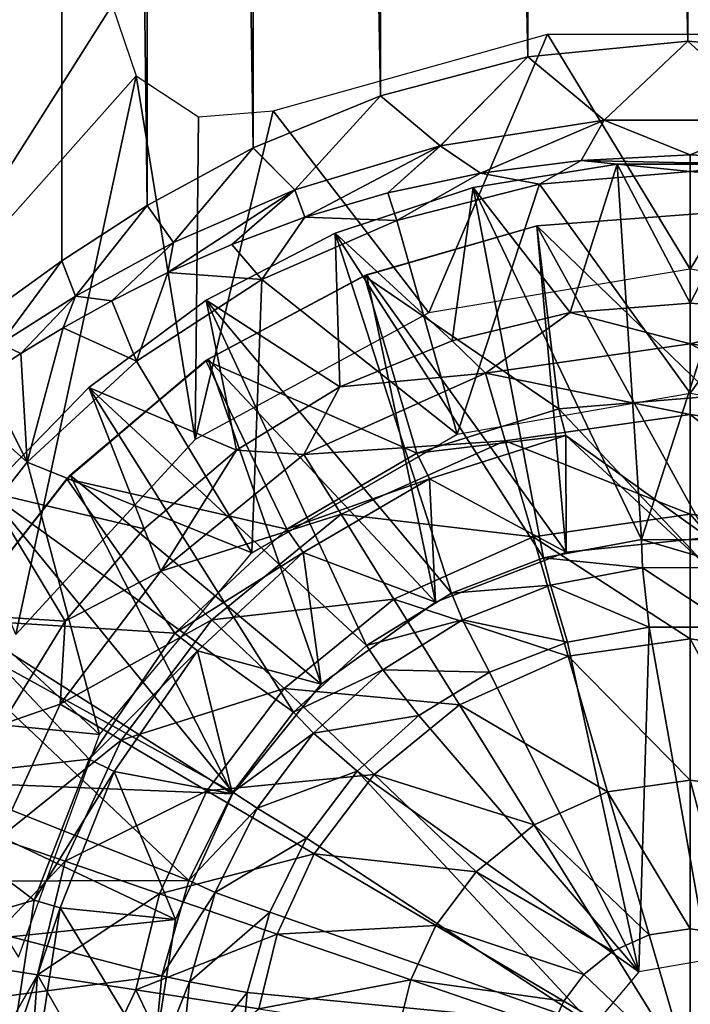
# Model space of a CAD drawing. Units: feet. Extents: x -17.1 to 17.1, y -18.8 to 4.6.
# Drawn here: x -15.4 to -14.9, y -6.2 to -5.5 of the extents above; entities that cross this region are included whole.
import ezdxf

# ---------------------------------------------------------------- set-up
doc = ezdxf.new("R2010")
doc.units = ezdxf.units.FT
doc.header["$MEASUREMENT"] = 0
doc.layers.get('0').update_dxf_attribs({"color": 255})
for name, color, linetype in [('AFUWA-3-ARPM', 4, 'Continuous'), ('AFUWA-3-BTVL', 11, 'Continuous'), ('AFUWA-P', 2, 'Continuous')]:
    doc.layers.add(name, color=color, linetype=linetype)

# ---------------------------------------------------------------- blocks, each defined once
blk = doc.blocks.new('A$C14A965F6')
at = {"linetype": 'Continuous', "lineweight": 0}
for p, q in [((-17.18651, 5.44437), (-17.07693, 5.45513)), ((-17.18651, 5.44437), (-17.07693, 5.45513)), ((-17.13424, 5.40102), (-17.07693, 5.45513)), ((-17.01756, 5.40113), (-17.07693, 5.45513)), ((-17.07693, 5.45513), (-16.96631, 5.44584)), ((-17.07693, 5.45513), (-16.96631, 5.44584)), ((-17.18651, 5.44437), (-17.28712, 5.4178)), ((-17.18651, 5.44437), (-17.28712, 5.4178)), ((-17.24632, 5.38343), (-17.18651, 5.44437)), ((-17.13424, 5.40102), (-17.18651, 5.44437)), ((-17.28712, 5.4178), (-17.37434, 5.38207)), ((-17.28712, 5.4178), (-17.37434, 5.38207)), ((-17.34575, 5.35338), (-17.28712, 5.4178)), ((-17.24632, 5.38343), (-17.28712, 5.4178)), ((-17.13424, 5.40102), (-17.24632, 5.38343)), ((-17.13424, 5.40102), (-17.14998, 5.37357)), ((-17.01756, 5.40113), (-17.13424, 5.40102)), ((-17.07525, 5.3774), (-17.13424, 5.40102)), ((-17.24632, 5.38343), (-17.34575, 5.35338)), ((-17.24632, 5.38343), (-17.28217, 5.35153)), ((-17.24632, 5.38343), (-17.21889, 5.36498)), ((-17.37434, 5.38207), (-17.44685, 5.34273)), ((-17.37434, 5.38207), (-17.44685, 5.34273)), ((-17.42876, 5.31743), (-17.37434, 5.38207)), ((-17.34575, 5.35338), (-17.37434, 5.38207)), ((-17.07525, 5.3774), (-17.14998, 5.37357)), ((-17.14998, 5.37357), (-17.07525, 5.3774)), ((-17.12531, 5.37092), (-17.2238, 5.355)), ((-17.2238, 5.355), (-17.12531, 5.37092)), ((-17.14998, 5.37357), (-17.21889, 5.36498)), ((-17.14998, 5.37357), (-17.21889, 5.36498)), ((-17.12531, 5.37092), (-17.02587, 5.37096)), ((-17.02587, 5.37096), (-17.12531, 5.37092)), ((-17.21889, 5.36498), (-17.28217, 5.35153)), ((-17.21889, 5.36498), (-17.28217, 5.35153)), ((-17.34575, 5.35338), (-17.42876, 5.31743)), ((-17.33886, 5.33473), (-17.34575, 5.35338)), ((-17.28217, 5.35153), (-17.33886, 5.33473)), ((-17.33886, 5.33473), (-17.28217, 5.35153)), ((-17.2238, 5.355), (-17.31827, 5.32377)), ((-17.2238, 5.355), (-17.31827, 5.32377)), ((-17.27756, 5.33723), (-17.28217, 5.35153)), ((-17.50519, 5.30506), (-17.44685, 5.34273)), ((-17.44685, 5.34273), (-17.50519, 5.30506)), ((-17.49569, 5.28084), (-17.44685, 5.34273)), ((-17.42876, 5.31743), (-17.44685, 5.34273)), ((-17.33886, 5.33473), (-17.38879, 5.31613)), ((-17.38879, 5.31613), (-17.33886, 5.33473)), ((-17.40644, 5.27798), (-17.31827, 5.32377)), ((-17.40644, 5.27798), (-17.31827, 5.32377)), ((-17.42876, 5.31743), (-17.49569, 5.28084)), ((-17.42876, 5.31743), (-17.43263, 5.29701)), ((-17.43263, 5.29701), (-17.38879, 5.31613)), ((-17.43263, 5.29701), (-17.38879, 5.31613)), ((-17.55061, 5.27244), (-17.50519, 5.30506)), ((-17.50519, 5.30506), (-17.55061, 5.27244)), ((-17.49569, 5.28084), (-17.50519, 5.30506)), ((-17.43263, 5.29701), (-17.47089, 5.2777)), ((-17.47089, 5.2777), (-17.43263, 5.29701)), ((-17.49569, 5.28084), (-17.54704, 5.24832)), ((-17.47089, 5.2777), (-17.50435, 5.25913)), ((-17.50435, 5.25913), (-17.47089, 5.2777)), ((-17.40644, 5.27798), (-17.48674, 5.21831)), ((-17.40644, 5.27798), (-17.48674, 5.21831)), ((-17.15751, 5.2696), (-17.07525, 5.27612)), ((-17.15751, 5.2696), (-17.07525, 5.27612)), ((-17.07525, 5.24823), (-17.07525, 5.27612)), ((-16.99221, 5.26942), (-17.07525, 5.27612)), ((-17.07525, 5.27612), (-16.99221, 5.26942)), ((-17.23813, 5.25032), (-17.15751, 5.2696)), ((-17.15751, 5.2696), (-17.23813, 5.25032)), ((-17.50435, 5.25913), (-17.53329, 5.24167)), ((-17.50435, 5.25913), (-17.53329, 5.24167)), ((-17.23813, 5.25032), (-17.31507, 5.2188)), ((-17.31507, 5.2188), (-17.23813, 5.25032)), ((-17.23813, 5.25032), (-17.21532, 5.22822)), ((-17.07525, 5.19995), (-17.07525, 5.24823)), ((-17.53329, 5.24167), (-17.55806, 5.22576)), ((-17.55806, 5.22576), (-17.53329, 5.24167)), ((-17.21532, 5.22822), (-17.33953, 5.17272)), ((-17.21532, 5.22822), (-17.2018, 5.18187)), ((-17.48674, 5.21831), (-17.55618, 5.14705)), ((-17.48674, 5.21831), (-17.55618, 5.14705)), ((-17.31507, 5.2188), (-17.38573, 5.17565)), ((-17.38573, 5.17565), (-17.31507, 5.2188)), ((-17.31507, 5.2188), (-17.33953, 5.17272)), ((-17.07525, 5.19995), (-17.2018, 5.18187)), ((-16.94871, 5.18187), (-17.07525, 5.19995)), ((-17.07525, 5.13175), (-17.07525, 5.19995)), ((-17.31402, 5.13173), (-17.2018, 5.18187)), ((-17.18271, 5.1164), (-17.2018, 5.18187)), ((-17.38573, 5.17565), (-17.44885, 5.12191)), ((-17.38573, 5.17565), (-17.44885, 5.12191)), ((-17.38573, 5.17565), (-17.33953, 5.17272)), ((-17.33953, 5.17272), (-17.43749, 5.09298)), ((-17.31402, 5.13173), (-17.33953, 5.17272)), ((-17.31402, 5.13173), (-17.40253, 5.05968)), ((-17.278, 5.07383), (-17.31402, 5.13173)), ((-17.18271, 5.1164), (-17.07525, 5.13175)), ((-17.07525, 5.04671), (-17.07525, 5.13175)), ((-16.9678, 5.1164), (-17.07525, 5.13175)), ((-17.44885, 5.12191), (-17.50289, 5.05871)), ((-17.44885, 5.12191), (-17.50289, 5.05871)), ((-17.43749, 5.09298), (-17.44885, 5.12191)), ((-17.278, 5.07383), (-17.18271, 5.1164)), ((-17.18271, 5.1164), (-17.1589, 5.03477)), ((-17.43749, 5.09298), (-17.50623, 5.00196)), ((-17.43749, 5.09298), (-17.40253, 5.05968)), ((-17.278, 5.07383), (-17.35315, 5.01265)), ((-17.278, 5.07383), (-17.23307, 5.00162)), ((-17.50289, 5.05871), (-17.54622, 4.98797)), ((-17.54622, 4.98797), (-17.50289, 5.05871)), ((-17.46463, 4.97745), (-17.40253, 5.05968)), ((-17.35315, 5.01265), (-17.40253, 5.05968)), ((-17.07525, 5.04671), (-17.1589, 5.03477)), ((-17.07525, 4.95013), (-17.07525, 5.04671)), ((-16.99161, 5.03477), (-17.07525, 5.04671)), ((-17.23307, 5.00162), (-17.1589, 5.03477)), ((-17.13185, 4.94204), (-17.1589, 5.03477)), ((-17.40588, 4.94282), (-17.35315, 5.01265)), ((-17.29157, 4.95401), (-17.35315, 5.01265)), ((-17.54845, 4.91023), (-17.50623, 5.00196)), ((-17.50623, 5.00196), (-17.54622, 4.98797)), ((-17.46463, 4.97745), (-17.50623, 5.00196)), ((-17.23307, 5.00162), (-17.29157, 4.95401)), ((-17.18204, 4.91961), (-17.23307, 5.00162)), ((-17.50278, 4.89457), (-17.46463, 4.97745)), ((-17.40588, 4.94282), (-17.46463, 4.97745)), ((-17.33262, 4.89965), (-17.29157, 4.95401)), ((-17.22163, 4.88739), (-17.29157, 4.95401)), ((-17.13185, 4.94204), (-17.07525, 4.95013)), ((-17.07525, 4.95013), (-17.01866, 4.94204)), ((-17.07525, 4.95013), (-17.07525, 4.84845)), ((-17.43827, 4.87245), (-17.40588, 4.94282)), ((-17.40588, 4.94282), (-17.33262, 4.89965)), ((-17.13185, 4.94204), (-17.18204, 4.91961)), ((-17.13185, 4.94204), (-17.10338, 4.84443)), ((-17.18204, 4.91961), (-17.22163, 4.88739)), ((-17.18204, 4.91961), (-17.12833, 4.83329)), ((-17.50278, 4.89457), (-17.54845, 4.91023)), ((-17.33262, 4.89965), (-17.35783, 4.84487)), ((-17.33262, 4.89965), (-17.2494, 4.85061)), ((-17.50278, 4.89457), (-17.52189, 4.81711)), ((-17.50278, 4.89457), (-17.43827, 4.87245)), ((-17.22163, 4.88739), (-17.2494, 4.85061)), ((-17.22163, 4.88739), (-17.148, 4.81727)), ((-17.43827, 4.87245), (-17.4545, 4.80668)), ((-17.43827, 4.87245), (-17.35783, 4.84487)), ((-17.35783, 4.84487), (-17.37046, 4.79368)), ((-17.35783, 4.84487), (-17.26646, 4.81355)), ((-17.2494, 4.85061), (-17.26646, 4.81355)), ((-17.10338, 4.84443), (-17.07525, 4.84845)), ((-17.07525, 4.84845), (-17.07525, 4.74799)), ((-17.07525, 4.74799), (-17.07525, 4.84845)), ((-17.07525, 4.84845), (-17.04713, 4.84443)), ((-17.10338, 4.84443), (-17.12833, 4.83329)), ((-17.12833, 4.83329), (-17.148, 4.81727)), ((-17.52189, 4.81711), (-17.56961, 4.8245)), ((-17.52189, 4.81711), (-17.4545, 4.80668)), ((-17.27501, 4.77891), (-17.26646, 4.81355)), ((-17.148, 4.81727), (-17.1618, 4.79899)), ((-17.48238, 4.74799), (-17.4545, 4.80668)), ((-17.4545, 4.80668), (-17.42652, 4.74799)), ((-17.17028, 4.78057), (-17.1618, 4.79899))]:
    blk.add_line(p, q, dxfattribs=at)

msp = doc.modelspace()

# ---------------------------------------------------------------- linework, layer by layer
at = {"layer": 'AFUWA-3-ARPM'}
for points in [[(-15.37567, -0.80918, 12.77069), (-15.37463, -5.67628, 12.77295), (-15.33009, -0.81955, 12.88762)], [(-15.37463, -5.67628, 12.77295), (-15.32921, -5.64366, 12.88863), (-15.33009, -0.81955, 12.88762)], [(-15.27087, -5.60598, 12.99473), (-15.33009, -0.81955, 12.88762), (-15.32921, -5.64366, 12.88863)], [(-15.33009, -0.81955, 12.88762), (-15.27087, -5.60598, 12.99473), (-15.27069, -0.83509, 12.9957)], [(-15.27069, -0.83509, 12.9957), (-15.27087, -5.60598, 12.99473), (-15.19836, -5.56664, 13.08889)], [(-15.19836, -5.56664, 13.08889), (-15.19698, -0.85361, 13.09037), (-15.27069, -0.83509, 12.9957)], [(-15.11113, -5.53091, 13.16479), (-15.19698, -0.85361, 13.09037), (-15.19836, -5.56664, 13.08889)], [(-15.19698, -0.85361, 13.09037), (-15.11113, -5.53091, 13.16479), (-15.10839, -0.87288, 13.16739)], [(-15.01052, -5.50435, 13.21592), (-15.10839, -0.87288, 13.16739), (-15.11113, -5.53091, 13.16479)], [(-15.01052, -5.50435, 13.21592), (-15.00675, -0.88778, 13.21805), (-15.10839, -0.87288, 13.16739)], [(-15.00675, -0.88778, 13.21805), (-15.01052, -5.50435, 13.21592), (-14.90094, -5.49358, 13.23501)], [(-14.89788, -0.89294, 13.23513), (-15.00675, -0.88778, 13.21805), (-14.90094, -5.49358, 13.23501)], [(-14.79032, -5.50287, 13.21763), (-14.89788, -0.89294, 13.23513), (-14.90094, -5.49358, 13.23501)], [(-15.44238, -5.37783, 12.05432), (-15.29472, -5.46905, 12.05432), (-15.44238, -5.70183, 12.05432)], [(-15.29472, -5.46905, 12.05432), (-15.27821, -5.5173, 12.05432), (-15.44238, -5.70183, 12.05432)], [(-15.07814, -5.67937, 12.05432), (-15.18467, -5.54133, 12.05432), (-14.99687, -5.48888, 12.05432)], [(-14.89927, -5.64954, 12.05432), (-15.07814, -5.67937, 12.05432), (-14.99687, -5.48888, 12.05432)], [(-14.80166, -5.48888, 12.05432), (-14.89927, -5.64954, 12.05432), (-14.99687, -5.48888, 12.05432)], [(-14.72039, -5.67937, 12.05432), (-14.89927, -5.64954, 12.05432), (-14.80166, -5.48888, 12.05432)], [(-15.01052, -5.50435, 13.21592), (-14.95825, -5.54769, 13.24982), (-14.90094, -5.49358, 13.23501)], [(-14.90094, -5.49358, 13.23501), (-14.95825, -5.54769, 13.24982), (-14.84158, -5.54759, 13.25006)], [(-14.79032, -5.50287, 13.21763), (-14.90094, -5.49358, 13.23501), (-14.84158, -5.54759, 13.25006)], [(-15.01052, -5.50435, 13.21592), (-15.11113, -5.53091, 13.16479), (-15.07033, -5.56528, 13.20933)], [(-14.95825, -5.54769, 13.24982), (-15.01052, -5.50435, 13.21592), (-15.07033, -5.56528, 13.20933)], [(-15.27821, -5.5173, 12.05432), (-15.36063, -5.89915, 12.05432), (-15.44238, -5.70183, 12.05432)], [(-15.36063, -5.89915, 12.05432), (-15.27821, -5.5173, 12.05432), (-15.23793, -5.76585, 12.05432)], [(-15.27821, -5.5173, 12.05432), (-15.23559, -5.54533, 12.05432), (-15.23793, -5.76585, 12.05432)], [(-15.11113, -5.53091, 13.16479), (-15.19836, -5.56664, 13.08889), (-15.16977, -5.59533, 13.1358)], [(-15.16977, -5.59533, 13.1358), (-15.07033, -5.56528, 13.20933), (-15.11113, -5.53091, 13.16479)], [(-15.23793, -5.76585, 12.05432), (-15.18467, -5.54133, 12.05432), (-15.07814, -5.67937, 12.05432)], [(-15.18467, -5.54133, 12.05432), (-15.23793, -5.76585, 12.05432), (-15.23559, -5.54533, 12.05432)], [(-15.07033, -5.56528, 13.20933), (-15.0429, -5.58374, 13.27278), (-14.95825, -5.54769, 13.24982)], [(-14.974, -5.57515, 13.29502), (-14.95825, -5.54769, 13.24982), (-15.0429, -5.58374, 13.27278)], [(-14.95825, -5.54769, 13.24982), (-14.974, -5.57515, 13.29502), (-14.89927, -5.57131, 13.30447)], [(-14.89927, -5.57131, 13.30447), (-14.84158, -5.54759, 13.25006), (-14.95825, -5.54769, 13.24982)], [(-14.82459, -5.57512, 13.29507), (-14.84158, -5.54759, 13.25006), (-14.89927, -5.57131, 13.30447)], [(-15.19836, -5.56664, 13.08889), (-15.27087, -5.60598, 12.99473), (-15.25277, -5.63128, 13.03911)], [(-15.25277, -5.63128, 13.03911), (-15.16977, -5.59533, 13.1358), (-15.19836, -5.56664, 13.08889)], [(-15.16977, -5.59533, 13.1358), (-15.16288, -5.61399, 13.19224), (-15.07033, -5.56528, 13.20933)], [(-15.10618, -5.59719, 13.23749), (-15.07033, -5.56528, 13.20933), (-15.16288, -5.61399, 13.19224)], [(-15.0429, -5.58374, 13.27278), (-15.07033, -5.56528, 13.20933), (-15.10618, -5.59719, 13.23749)], [(-14.89927, -5.57688, 13.3487), (-14.89927, -5.57131, 13.30447), (-14.974, -5.57515, 13.29502)], [(-14.82459, -5.57512, 13.29507), (-14.89927, -5.57131, 13.30447), (-14.89927, -5.57688, 13.3487)], [(-15.04781, -5.59372, 13.49133), (-14.94933, -5.57779, 13.49133), (-14.93277, -5.83418, 13.49133)], [(-14.94933, -5.57779, 13.49133), (-15.04781, -5.59372, 13.49133), (-14.98153, -5.67912, 14.32083)], [(-15.0024, -5.59148, 13.3929), (-14.974, -5.57515, 13.29502), (-15.0429, -5.58374, 13.27278)], [(-14.89927, -5.58261, 13.3929), (-14.974, -5.57515, 13.29502), (-15.0024, -5.59148, 13.3929)], [(-14.89927, -5.6726, 14.32083), (-14.94933, -5.57779, 13.49133), (-14.98153, -5.67912, 14.32083)], [(-14.974, -5.57515, 13.29502), (-14.89927, -5.58261, 13.3929), (-14.89927, -5.57688, 13.3487)], [(-14.84989, -5.57776, 13.49133), (-14.93277, -5.83418, 13.49133), (-14.94933, -5.57779, 13.49133)], [(-14.94933, -5.57779, 13.49133), (-14.89927, -5.6726, 14.32083), (-14.84989, -5.57776, 13.49133)], [(-14.93277, -5.83418, 13.49133), (-14.84989, -5.57776, 13.49133), (-14.86455, -5.8344, 13.49133)], [(-14.89927, -5.58261, 13.3929), (-14.82459, -5.57512, 13.29507), (-14.89927, -5.57688, 13.3487)], [(-14.79613, -5.59148, 13.3929), (-14.82459, -5.57512, 13.29507), (-14.89927, -5.58261, 13.3929)], [(-14.89927, -5.6726, 14.32083), (-14.81623, -5.6793, 14.32083), (-14.84989, -5.57776, 13.49133)], [(-15.0429, -5.58374, 13.27278), (-15.10618, -5.59719, 13.23749), (-15.10007, -5.61613, 13.3929)], [(-15.0429, -5.58374, 13.27278), (-15.10007, -5.61613, 13.3929), (-15.0024, -5.59148, 13.3929)], [(-14.89927, -5.73419, 13.3929), (-14.89927, -5.58261, 13.3929), (-15.0024, -5.59148, 13.3929)], [(-14.89927, -5.58261, 13.3929), (-14.89927, -5.73419, 13.3929), (-14.79613, -5.59148, 13.3929)], [(-15.10007, -5.61613, 13.3929), (-15.05874, -5.76229, 13.3929), (-15.0024, -5.59148, 13.3929)], [(-15.0024, -5.59148, 13.3929), (-15.05874, -5.76229, 13.3929), (-14.89927, -5.73419, 13.3929)], [(-14.79613, -5.59148, 13.3929), (-14.89927, -5.73419, 13.3929), (-14.7398, -5.76229, 13.3929)], [(-15.16977, -5.59533, 13.1358), (-15.25277, -5.63128, 13.03911), (-15.25665, -5.6517, 13.08349)], [(-15.2128, -5.63258, 13.14014), (-15.16977, -5.59533, 13.1358), (-15.25665, -5.6517, 13.08349)], [(-15.16288, -5.61399, 13.19224), (-15.16977, -5.59533, 13.1358), (-15.2128, -5.63258, 13.14014)], [(-15.10618, -5.59719, 13.23749), (-15.16288, -5.61399, 13.19224), (-15.10007, -5.61613, 13.3929)], [(-15.14228, -5.62494, 13.49133), (-15.04781, -5.59372, 13.49133), (-14.99978, -5.84668, 13.49133)], [(-15.06215, -5.69839, 14.32083), (-15.04781, -5.59372, 13.49133), (-15.14228, -5.62494, 13.49133)], [(-14.98153, -5.67912, 14.32083), (-15.04781, -5.59372, 13.49133), (-15.06215, -5.69839, 14.32083)], [(-15.04781, -5.59372, 13.49133), (-14.93277, -5.83418, 13.49133), (-14.99978, -5.84668, 13.49133)], [(-15.27087, -5.60598, 12.99473), (-15.32921, -5.64366, 12.88863), (-15.31971, -5.66788, 12.9262)], [(-15.31971, -5.66788, 12.9262), (-15.25277, -5.63128, 13.03911), (-15.27087, -5.60598, 12.99473)], [(-15.2128, -5.63258, 13.14014), (-15.19228, -5.65658, 13.3929), (-15.16288, -5.61399, 13.19224)], [(-15.10007, -5.61613, 13.3929), (-15.16288, -5.61399, 13.19224), (-15.19228, -5.65658, 13.3929)], [(-15.19228, -5.65658, 13.3929), (-15.05874, -5.76229, 13.3929), (-15.10007, -5.61613, 13.3929)], [(-15.23045, -5.67073, 13.49133), (-15.14228, -5.62494, 13.49133), (-15.06273, -5.87094, 13.49133)], [(-15.13908, -5.72992, 14.32083), (-15.14228, -5.62494, 13.49133), (-15.23045, -5.67073, 13.49133)], [(-15.06273, -5.87094, 13.49133), (-15.14228, -5.62494, 13.49133), (-14.99978, -5.84668, 13.49133)], [(-15.14228, -5.62494, 13.49133), (-15.13908, -5.72992, 14.32083), (-15.06215, -5.69839, 14.32083)], [(-15.31971, -5.66788, 12.9262), (-15.29491, -5.67102, 13.02275), (-15.25277, -5.63128, 13.03911)], [(-15.25665, -5.6517, 13.08349), (-15.25277, -5.63128, 13.03911), (-15.29491, -5.67102, 13.02275)], [(-15.25665, -5.6517, 13.08349), (-15.19228, -5.65658, 13.3929), (-15.2128, -5.63258, 13.14014)], [(-15.32921, -5.64366, 12.88863), (-15.37463, -5.67628, 12.77295), (-15.37106, -5.7004, 12.8028)], [(-15.37106, -5.7004, 12.8028), (-15.31971, -5.66788, 12.9262), (-15.32921, -5.64366, 12.88863)], [(-15.27819, -5.71243, 13.3929), (-15.25665, -5.6517, 13.08349), (-15.29491, -5.67102, 13.02275)], [(-15.27819, -5.71243, 13.3929), (-15.19228, -5.65658, 13.3929), (-15.25665, -5.6517, 13.08349)], [(-15.27819, -5.71243, 13.3929), (-15.19923, -5.8434, 13.3929), (-15.19228, -5.65658, 13.3929)], [(-15.05874, -5.76229, 13.3929), (-15.19228, -5.65658, 13.3929), (-15.19923, -5.8434, 13.3929)], [(-15.37106, -5.7004, 12.8028), (-15.3573, -5.70705, 12.89333), (-15.31971, -5.66788, 12.9262)], [(-15.32836, -5.68959, 12.95924), (-15.31971, -5.66788, 12.9262), (-15.3573, -5.70705, 12.89333)], [(-15.31971, -5.66788, 12.9262), (-15.32836, -5.68959, 12.95924), (-15.29491, -5.67102, 13.02275)], [(-15.32836, -5.68959, 12.95924), (-15.27819, -5.71243, 13.3929), (-15.29491, -5.67102, 13.02275)], [(-15.12074, -5.9067, 13.49133), (-15.31076, -5.73041, 13.49133), (-15.23045, -5.67073, 13.49133)], [(-15.20975, -5.77306, 14.32083), (-15.23045, -5.67073, 13.49133), (-15.31076, -5.73041, 13.49133)], [(-15.12074, -5.9067, 13.49133), (-15.23045, -5.67073, 13.49133), (-15.06273, -5.87094, 13.49133)], [(-15.23045, -5.67073, 13.49133), (-15.20975, -5.77306, 14.32083), (-15.13908, -5.72992, 14.32083)], [(-15.06215, -5.69839, 14.32083), (-15.03934, -5.7205, 14.47712), (-14.98153, -5.67912, 14.32083)], [(-14.98153, -5.67912, 14.32083), (-15.03934, -5.7205, 14.47712), (-14.89927, -5.70049, 14.47712)], [(-14.89927, -5.6726, 14.32083), (-14.98153, -5.67912, 14.32083), (-14.89927, -5.70049, 14.47712)], [(-14.81623, -5.6793, 14.32083), (-14.89927, -5.6726, 14.32083), (-14.89927, -5.70049, 14.47712)], [(-14.81623, -5.6793, 14.32083), (-14.89927, -5.70049, 14.47712), (-14.7592, -5.7205, 14.47712)], [(-15.32836, -5.68959, 12.95924), (-15.3573, -5.70705, 12.89333), (-15.35295, -5.78136, 13.3929)], [(-15.32836, -5.68959, 12.95924), (-15.35295, -5.78136, 13.3929), (-15.27819, -5.71243, 13.3929)], [(-15.13908, -5.72992, 14.32083), (-15.03934, -5.7205, 14.47712), (-15.06215, -5.69839, 14.32083)], [(-15.3573, -5.70705, 12.89333), (-15.37106, -5.7004, 12.8028), (-15.38208, -5.72296, 12.8253)], [(-14.89927, -5.70049, 14.47712), (-15.03934, -5.7205, 14.47712), (-14.89927, -5.74877, 14.62923)], [(-14.89927, -5.74877, 14.62923), (-14.77272, -5.76685, 14.62923), (-14.89927, -5.70049, 14.47712)], [(-14.7592, -5.7205, 14.47712), (-14.89927, -5.70049, 14.47712), (-14.77272, -5.76685, 14.62923)], [(-15.35295, -5.78136, 13.3929), (-15.3573, -5.70705, 12.89333), (-15.38208, -5.72296, 12.8253)], [(-15.27819, -5.71243, 13.3929), (-15.35295, -5.78136, 13.3929), (-15.19923, -5.8434, 13.3929)], [(-15.35295, -5.78136, 13.3929), (-15.38208, -5.72296, 12.8253), (-15.40301, -5.73673, 12.75562)], [(-15.03934, -5.7205, 14.47712), (-15.16355, -5.776, 14.47712), (-15.02582, -5.76685, 14.62923)], [(-15.13908, -5.72992, 14.32083), (-15.16355, -5.776, 14.47712), (-15.03934, -5.7205, 14.47712)], [(-15.02582, -5.76685, 14.62923), (-14.89927, -5.74877, 14.62923), (-15.03934, -5.7205, 14.47712)], [(-15.17068, -5.95231, 13.49133), (-15.3802, -5.80167, 13.49133), (-15.31076, -5.73041, 13.49133)], [(-15.3802, -5.80167, 13.49133), (-15.27287, -5.82681, 14.32083), (-15.31076, -5.73041, 13.49133)], [(-15.31076, -5.73041, 13.49133), (-15.12074, -5.9067, 13.49133), (-15.17068, -5.95231, 13.49133)], [(-15.27287, -5.82681, 14.32083), (-15.20975, -5.77306, 14.32083), (-15.31076, -5.73041, 13.49133)], [(-15.13908, -5.72992, 14.32083), (-15.20975, -5.77306, 14.32083), (-15.16355, -5.776, 14.47712)], [(-15.35295, -5.78136, 13.3929), (-15.40301, -5.73673, 12.75562), (-15.41681, -5.86271, 13.3929)], [(-14.89927, -5.74877, 14.62923), (-15.02582, -5.76685, 14.62923), (-14.89927, -5.81696, 14.76695)], [(-14.89927, -5.74877, 14.62923), (-14.89927, -5.81696, 14.76695), (-14.79182, -5.83231, 14.76695)], [(-14.89927, -5.74877, 14.62923), (-14.79182, -5.83231, 14.76695), (-14.77272, -5.76685, 14.62923)], [(-15.26151, -5.85573, 14.47712), (-15.20975, -5.77306, 14.32083), (-15.27287, -5.82681, 14.32083)], [(-15.26151, -5.85573, 14.47712), (-15.16355, -5.776, 14.47712), (-15.20975, -5.77306, 14.32083)], [(-15.13804, -5.81699, 14.62923), (-15.02582, -5.76685, 14.62923), (-15.16355, -5.776, 14.47712)], [(-15.02582, -5.76685, 14.62923), (-15.13804, -5.81699, 14.62923), (-15.00672, -5.83231, 14.76695)], [(-15.02582, -5.76685, 14.62923), (-15.00672, -5.83231, 14.76695), (-14.89927, -5.81696, 14.76695)], [(-15.13804, -5.81699, 14.62923), (-15.16355, -5.776, 14.47712), (-15.26151, -5.85573, 14.47712)], [(-15.3033, -5.96746, 13.3929), (-15.35295, -5.78136, 13.3929), (-15.41681, -5.86271, 13.3929)], [(-15.35295, -5.78136, 13.3929), (-15.3033, -5.96746, 13.3929), (-15.19923, -5.8434, 13.3929)], [(-15.21222, -6.00686, 13.49133), (-15.43741, -5.88294, 13.49133), (-15.3802, -5.80167, 13.49133)], [(-15.3269, -5.89001, 14.32083), (-15.3802, -5.80167, 13.49133), (-15.43741, -5.88294, 13.49133)], [(-15.17068, -5.95231, 13.49133), (-15.21222, -6.00686, 13.49133), (-15.3802, -5.80167, 13.49133)], [(-15.27287, -5.82681, 14.32083), (-15.3802, -5.80167, 13.49133), (-15.3269, -5.89001, 14.32083)], [(-15.22655, -5.88903, 14.62923), (-15.13804, -5.81699, 14.62923), (-15.26151, -5.85573, 14.47712)], [(-15.13804, -5.81699, 14.62923), (-15.22655, -5.88903, 14.62923), (-15.10201, -5.87489, 14.76695)], [(-15.10201, -5.87489, 14.76695), (-15.00672, -5.83231, 14.76695), (-15.13804, -5.81699, 14.62923)], [(-14.89927, -5.902, 14.88062), (-14.89927, -5.81696, 14.76695), (-15.00672, -5.83231, 14.76695)], [(-14.81563, -5.91395, 14.88062), (-14.79182, -5.83231, 14.76695), (-14.89927, -5.81696, 14.76695)], [(-14.89927, -5.902, 14.88062), (-14.81563, -5.91395, 14.88062), (-14.89927, -5.81696, 14.76695)], [(-15.27287, -5.82681, 14.32083), (-15.3269, -5.89001, 14.32083), (-15.26151, -5.85573, 14.47712)], [(-14.98291, -5.91395, 14.88062), (-15.00672, -5.83231, 14.76695), (-15.10201, -5.87489, 14.76695)], [(-14.98291, -5.91395, 14.88062), (-14.89927, -5.902, 14.88062), (-15.00672, -5.83231, 14.76695)], [(-14.99978, -5.84668, 13.49133), (-14.93277, -5.83418, 13.49133), (-14.93194, -5.85351, 12.38896)], [(-14.93277, -5.83418, 13.49133), (-14.86739, -5.85333, 12.38896), (-14.93194, -5.85351, 12.38896)], [(-14.86455, -5.8344, 13.49133), (-14.86739, -5.85333, 12.38896), (-14.93277, -5.83418, 13.49133)], [(-14.99501, -5.86552, 12.38896), (-15.06273, -5.87094, 13.49133), (-14.99978, -5.84668, 13.49133)], [(-14.99978, -5.84668, 13.49133), (-14.93194, -5.85351, 12.38896), (-14.99501, -5.86552, 12.38896)], [(-14.99501, -5.86552, 12.38896), (-14.93194, -5.85351, 12.38896), (-14.92734, -5.8941, 12.34959)], [(-14.87052, -5.89403, 12.34959), (-14.93194, -5.85351, 12.38896), (-14.86739, -5.85333, 12.38896)], [(-14.92734, -5.8941, 12.34959), (-14.93194, -5.85351, 12.38896), (-14.87052, -5.89403, 12.34959)], [(-15.22655, -5.88903, 14.62923), (-15.26151, -5.85573, 14.47712), (-15.33024, -5.94676, 14.47712)], [(-15.3269, -5.89001, 14.32083), (-15.33024, -5.94676, 14.47712), (-15.26151, -5.85573, 14.47712)], [(-15.46487, -5.95159, 13.3929), (-15.3033, -5.96746, 13.3929), (-15.41681, -5.86271, 13.3929)], [(-15.05505, -5.88914, 12.38896), (-15.06273, -5.87094, 13.49133), (-14.99501, -5.86552, 12.38896)], [(-14.99501, -5.86552, 12.38896), (-14.98317, -5.90443, 12.34959), (-15.05505, -5.88914, 12.38896)], [(-14.99501, -5.86552, 12.38896), (-14.92734, -5.8941, 12.34959), (-14.98317, -5.90443, 12.34959)], [(-15.12074, -5.9067, 13.49133), (-15.06273, -5.87094, 13.49133), (-15.05505, -5.88914, 12.38896)], [(-15.22655, -5.88903, 14.62923), (-15.17717, -5.93606, 14.76695), (-15.10201, -5.87489, 14.76695)], [(-15.05709, -5.94709, 14.88062), (-15.10201, -5.87489, 14.76695), (-15.17717, -5.93606, 14.76695)], [(-15.10201, -5.87489, 14.76695), (-15.05709, -5.94709, 14.88062), (-14.98291, -5.91395, 14.88062)], [(-15.48115, -5.97278, 13.49133), (-15.43741, -5.88294, 13.49133), (-15.2423, -6.06731, 13.49133)], [(-15.21222, -6.00686, 13.49133), (-15.2423, -6.06731, 13.49133), (-15.43741, -5.88294, 13.49133)], [(-15.43741, -5.88294, 13.49133), (-15.37023, -5.96074, 14.32083), (-15.3269, -5.89001, 14.32083)], [(-15.3269, -5.89001, 14.32083), (-15.37023, -5.96074, 14.32083), (-15.33024, -5.94676, 14.47712)], [(-15.28865, -5.97127, 14.62923), (-15.22655, -5.88903, 14.62923), (-15.33024, -5.94676, 14.47712)], [(-15.22655, -5.88903, 14.62923), (-15.28865, -5.97127, 14.62923), (-15.17717, -5.93606, 14.76695)], [(-15.12074, -5.9067, 13.49133), (-15.05505, -5.88914, 12.38896), (-15.10969, -5.9233, 12.38896)], [(-15.10969, -5.9233, 12.38896), (-15.05505, -5.88914, 12.38896), (-15.03652, -5.92477, 12.34959)], [(-15.03652, -5.92477, 12.34959), (-15.05505, -5.88914, 12.38896), (-14.98317, -5.90443, 12.34959)], [(-14.92734, -5.8941, 12.34959), (-14.93451, -6.12973, 12.34959), (-14.98317, -5.90443, 12.34959)], [(-14.93451, -6.12973, 12.34959), (-14.92734, -5.8941, 12.34959), (-14.88702, -6.12136, 12.34959)], [(-14.87052, -5.89403, 12.34959), (-14.88702, -6.12136, 12.34959), (-14.92734, -5.8941, 12.34959)], [(-15.10969, -5.9233, 12.38896), (-15.17068, -5.95231, 13.49133), (-15.12074, -5.9067, 13.49133)], [(-14.93451, -6.12973, 12.34959), (-15.03652, -5.92477, 12.34959), (-14.98317, -5.90443, 12.34959)], [(-14.89927, -5.99859, 14.96315), (-14.89927, -5.902, 14.88062), (-14.98291, -5.91395, 14.88062)], [(-14.84267, -6.00667, 14.96315), (-14.81563, -5.91395, 14.88062), (-14.89927, -5.902, 14.88062)], [(-14.89927, -5.902, 14.88062), (-14.89927, -5.99859, 14.96315), (-14.84267, -6.00667, 14.96315)], [(-14.98291, -5.91395, 14.88062), (-15.05709, -5.94709, 14.88062), (-14.95587, -6.00667, 14.96315)], [(-14.95587, -6.00667, 14.96315), (-14.89927, -5.99859, 14.96315), (-14.98291, -5.91395, 14.88062)], [(-15.17068, -5.95231, 13.49133), (-15.10969, -5.9233, 12.38896), (-15.15698, -5.96661, 12.38896)], [(-15.15698, -5.96661, 12.38896), (-15.10969, -5.9233, 12.38896), (-15.08486, -5.95441, 12.34959)], [(-15.08486, -5.95441, 12.34959), (-15.10969, -5.9233, 12.38896), (-15.03652, -5.92477, 12.34959)], [(-15.03652, -5.92477, 12.34959), (-14.93451, -6.12973, 12.34959), (-15.08486, -5.95441, 12.34959)], [(-15.17717, -5.93606, 14.76695), (-15.28865, -5.97127, 14.62923), (-15.2299, -6.00589, 14.76695)], [(-15.17717, -5.93606, 14.76695), (-15.2299, -6.00589, 14.76695), (-15.11559, -5.99471, 14.88062)], [(-15.05709, -5.94709, 14.88062), (-15.17717, -5.93606, 14.76695), (-15.11559, -5.99471, 14.88062)], [(-15.37247, -6.03849, 14.47712), (-15.28865, -5.97127, 14.62923), (-15.33024, -5.94676, 14.47712)], [(-15.37023, -5.96074, 14.32083), (-15.37247, -6.03849, 14.47712), (-15.33024, -5.94676, 14.47712)], [(-15.00606, -6.0291, 14.96315), (-15.05709, -5.94709, 14.88062), (-15.11559, -5.99471, 14.88062)], [(-15.00606, -6.0291, 14.96315), (-14.95587, -6.00667, 14.96315), (-15.05709, -5.94709, 14.88062)], [(-15.46487, -5.95159, 13.3929), (-15.3587, -6.11961, 13.3929), (-15.3033, -5.96746, 13.3929)], [(-15.17068, -5.95231, 13.49133), (-15.15698, -5.96661, 12.38896), (-15.21222, -6.00686, 13.49133)], [(-15.08486, -5.95441, 12.34959), (-15.12713, -5.99254, 12.34959), (-15.15698, -5.96661, 12.38896)], [(-14.93451, -6.12973, 12.34959), (-15.12713, -5.99254, 12.34959), (-15.08486, -5.95441, 12.34959)], [(-15.15698, -5.96661, 12.38896), (-15.1956, -6.01773, 12.38896), (-15.21222, -6.00686, 13.49133)], [(-15.1956, -6.01773, 12.38896), (-15.15698, -5.96661, 12.38896), (-15.12713, -5.99254, 12.34959)], [(-15.48115, -5.97278, 13.49133), (-15.2423, -6.06731, 13.49133), (-15.50992, -6.06794, 13.49133)], [(-15.37247, -6.03849, 14.47712), (-15.3268, -6.05414, 14.62923), (-15.28865, -5.97127, 14.62923)], [(-15.2299, -6.00589, 14.76695), (-15.28865, -5.97127, 14.62923), (-15.3268, -6.05414, 14.62923)], [(-15.11559, -5.99471, 14.88062), (-15.2299, -6.00589, 14.76695), (-15.15663, -6.04906, 14.88062)], [(-15.1956, -6.01773, 12.38896), (-15.12713, -5.99254, 12.34959), (-15.16178, -6.03823, 12.34959)], [(-14.9655, -6.16667, 12.34959), (-15.16178, -6.03823, 12.34959), (-15.12713, -5.99254, 12.34959)], [(-15.11559, -5.99471, 14.88062), (-15.15663, -6.04906, 14.88062), (-15.04564, -6.06132, 14.96315)], [(-15.12713, -5.99254, 12.34959), (-14.93451, -6.12973, 12.34959), (-14.9655, -6.16667, 12.34959)], [(-15.04564, -6.06132, 14.96315), (-15.00606, -6.0291, 14.96315), (-15.11559, -5.99471, 14.88062)], [(-14.89927, -5.99859, 14.96315), (-14.95587, -6.00667, 14.96315), (-14.89927, -6.10027, 15.01149)], [(-14.84267, -6.00667, 14.96315), (-14.89927, -5.99859, 14.96315), (-14.87114, -6.10428, 15.01149)], [(-14.89927, -5.99859, 14.96315), (-14.89927, -6.10027, 15.01149), (-14.87114, -6.10428, 15.01149)], [(-15.3268, -6.05414, 14.62923), (-15.26229, -6.07626, 14.76695), (-15.2299, -6.00589, 14.76695)], [(-15.2299, -6.00589, 14.76695), (-15.26229, -6.07626, 14.76695), (-15.15663, -6.04906, 14.88062)], [(-15.21222, -6.00686, 13.49133), (-15.1956, -6.01773, 12.38896), (-15.2423, -6.06731, 13.49133)], [(-14.95587, -6.00667, 14.96315), (-15.00606, -6.0291, 14.96315), (-14.9274, -6.10428, 15.01149)], [(-14.95587, -6.00667, 14.96315), (-14.9274, -6.10428, 15.01149), (-14.89927, -6.10027, 15.01149)], [(-15.2423, -6.06731, 13.49133), (-15.1956, -6.01773, 12.38896), (-15.22432, -6.07545, 12.38896)], [(-15.16178, -6.03823, 12.34959), (-15.22432, -6.07545, 12.38896), (-15.1956, -6.01773, 12.38896)], [(-14.95234, -6.11543, 15.01149), (-15.00606, -6.0291, 14.96315), (-15.04564, -6.06132, 14.96315)], [(-14.9274, -6.10428, 15.01149), (-15.00606, -6.0291, 14.96315), (-14.95234, -6.11543, 15.01149)], [(-15.3268, -6.05414, 14.62923), (-15.37247, -6.03849, 14.47712), (-15.39362, -6.12422, 14.47712)], [(-15.18696, -6.08892, 12.34959), (-15.22432, -6.07545, 12.38896), (-15.16178, -6.03823, 12.34959)], [(-15.18696, -6.08892, 12.34959), (-15.16178, -6.03823, 12.34959), (-14.9655, -6.16667, 12.34959)], [(-15.15663, -6.04906, 14.88062), (-15.26229, -6.07626, 14.76695), (-15.18185, -6.10384, 14.88062)], [(-15.18185, -6.10384, 14.88062), (-15.07342, -6.0981, 14.96315), (-15.15663, -6.04906, 14.88062)], [(-15.15663, -6.04906, 14.88062), (-15.07342, -6.0981, 14.96315), (-15.04564, -6.06132, 14.96315)], [(-15.39362, -6.12422, 14.47712), (-15.34591, -6.1316, 14.62923), (-15.3268, -6.05414, 14.62923)], [(-15.3268, -6.05414, 14.62923), (-15.34591, -6.1316, 14.62923), (-15.26229, -6.07626, 14.76695)], [(-15.07342, -6.0981, 14.96315), (-14.97202, -6.13144, 15.01149), (-15.04564, -6.06132, 14.96315)], [(-14.95234, -6.11543, 15.01149), (-15.04564, -6.06132, 14.96315), (-14.97202, -6.13144, 15.01149)], [(-15.50992, -6.06794, 13.49133), (-15.26086, -6.13229, 13.49133), (-15.52332, -6.16657, 13.49133)], [(-15.50992, -6.06794, 13.49133), (-15.2423, -6.06731, 13.49133), (-15.26086, -6.13229, 13.49133)], [(-15.26086, -6.13229, 13.49133), (-15.2423, -6.06731, 13.49133), (-15.22432, -6.07545, 12.38896)], [(-15.24188, -6.13657, 12.38896), (-15.26086, -6.13229, 13.49133), (-15.22432, -6.07545, 12.38896)], [(-15.22432, -6.07545, 12.38896), (-15.18696, -6.08892, 12.34959), (-15.24188, -6.13657, 12.38896)], [(-15.27851, -6.14203, 14.76695), (-15.26229, -6.07626, 14.76695), (-15.34591, -6.1316, 14.62923)], [(-15.18185, -6.10384, 14.88062), (-15.26229, -6.07626, 14.76695), (-15.27851, -6.14203, 14.76695)], [(-15.18696, -6.08892, 12.34959), (-15.20247, -6.14371, 12.34959), (-15.24188, -6.13657, 12.38896)], [(-15.18696, -6.08892, 12.34959), (-14.9655, -6.16667, 12.34959), (-15.20247, -6.14371, 12.34959)], [(-15.07342, -6.0981, 14.96315), (-15.18185, -6.10384, 14.88062), (-15.09048, -6.13517, 14.96315)], [(-14.98582, -6.14972, 15.01149), (-15.07342, -6.0981, 14.96315), (-15.09048, -6.13517, 14.96315)], [(-14.98582, -6.14972, 15.01149), (-14.97202, -6.13144, 15.01149), (-15.07342, -6.0981, 14.96315)], [(-14.9274, -6.10428, 15.01149), (-14.89927, -6.20072, 15.02676), (-14.89927, -6.10027, 15.01149)], [(-14.89927, -6.20072, 15.02676), (-14.87114, -6.10428, 15.01149), (-14.89927, -6.10027, 15.01149)], [(-15.18185, -6.10384, 14.88062), (-15.27851, -6.14203, 14.76695), (-15.19448, -6.15504, 14.88062)], [(-15.09048, -6.13517, 14.96315), (-15.18185, -6.10384, 14.88062), (-15.19448, -6.15504, 14.88062)], [(-14.89927, -6.20072, 15.02676), (-14.9274, -6.10428, 15.01149), (-14.95234, -6.11543, 15.01149)], [(-14.8462, -6.11543, 15.01149), (-14.87114, -6.10428, 15.01149), (-14.89927, -6.20072, 15.02676)], [(-14.97202, -6.13144, 15.01149), (-14.89927, -6.20072, 15.02676), (-14.95234, -6.11543, 15.01149)], [(-14.89927, -6.20072, 15.02676), (-14.82652, -6.13144, 15.01149), (-14.8462, -6.11543, 15.01149)], [(-15.39362, -6.12422, 14.47712), (-15.38557, -6.20072, 14.52867), (-15.34591, -6.1316, 14.62923)], [(-15.52332, -6.16657, 13.49133), (-15.26086, -6.13229, 13.49133), (-15.26738, -6.20072, 13.49133)], [(-15.38557, -6.20072, 14.52867), (-15.3509, -6.20072, 14.62902), (-15.34591, -6.1316, 14.62923)], [(-15.3509, -6.20072, 14.62902), (-15.3064, -6.20072, 14.72543), (-15.34591, -6.1316, 14.62923)], [(-15.34591, -6.1316, 14.62923), (-15.3064, -6.20072, 14.72543), (-15.27851, -6.14203, 14.76695)], [(-15.26086, -6.13229, 13.49133), (-15.24188, -6.13657, 12.38896), (-15.26738, -6.20072, 13.49133)], [(-15.24814, -6.20072, 12.38896), (-15.26738, -6.20072, 13.49133), (-15.24188, -6.13657, 12.38896)], [(-15.24814, -6.20072, 12.38896), (-15.24188, -6.13657, 12.38896), (-15.20247, -6.14371, 12.34959)], [(-15.09048, -6.13517, 14.96315), (-15.19448, -6.15504, 14.88062), (-15.09903, -6.16981, 14.96315)], [(-15.09903, -6.16981, 14.96315), (-14.9943, -6.16814, 15.01149), (-15.09048, -6.13517, 14.96315)], [(-14.98582, -6.14972, 15.01149), (-15.09048, -6.13517, 14.96315), (-14.9943, -6.16814, 15.01149)], [(-14.89927, -6.20072, 15.02676), (-14.97202, -6.13144, 15.01149), (-14.98582, -6.14972, 15.01149)], [(-14.81272, -6.14972, 15.01149), (-14.82652, -6.13144, 15.01149), (-14.89927, -6.20072, 15.02676)], [(-15.25054, -6.20072, 14.81566), (-15.27851, -6.14203, 14.76695), (-15.3064, -6.20072, 14.72543)], [(-15.25054, -6.20072, 14.81566), (-15.19448, -6.15504, 14.88062), (-15.27851, -6.14203, 14.76695)], [(-15.24814, -6.20072, 12.38896), (-15.20247, -6.14371, 12.34959), (-15.20738, -6.20072, 12.34959)], [(-15.20738, -6.20072, 12.34959), (-15.20247, -6.14371, 12.34959), (-14.9655, -6.16667, 12.34959)], [(-14.9943, -6.16814, 15.01149), (-14.89927, -6.20072, 15.02676), (-14.98582, -6.14972, 15.01149)], [(-14.80424, -6.16814, 15.01149), (-14.81272, -6.14972, 15.01149), (-14.89927, -6.20072, 15.02676)]]:
    msp.add_3dface(points, dxfattribs=at)
at = {"layer": 'AFUWA-3-BTVL'}
for points in [[(-14.87961, -5.6105, 13.49133), (-15.00426, -5.61977, 13.3929), (-15.00426, -5.61977, 13.49133)], [(-14.87961, -5.6105, 13.49133), (-14.87961, -5.6105, 13.3929), (-15.00426, -5.61977, 13.3929)], [(-14.87961, -5.6105, 13.3929), (-14.88379, -5.73615, 13.3929), (-15.00426, -5.61977, 13.3929)], [(-15.00426, -5.61977, 13.49133), (-14.88701, -5.83282, 13.49133), (-14.87961, -5.6105, 13.49133)], [(-15.00426, -5.61977, 13.3929), (-15.12233, -5.65411, 13.3929), (-15.12072, -5.65328, 13.49133)], [(-15.00426, -5.61977, 13.3929), (-14.98911, -5.74486, 13.3929), (-15.12233, -5.65411, 13.3929)], [(-15.12072, -5.65328, 13.49133), (-15.00426, -5.61977, 13.49133), (-15.00426, -5.61977, 13.3929)], [(-15.12072, -5.65328, 13.49133), (-14.98429, -5.84279, 13.49133), (-15.00426, -5.61977, 13.49133)], [(-15.00426, -5.61977, 13.3929), (-14.88379, -5.73615, 13.3929), (-14.98911, -5.74486, 13.3929)], [(-14.88701, -5.83282, 13.49133), (-15.00426, -5.61977, 13.49133), (-14.98429, -5.84279, 13.49133)], [(-15.23058, -5.71185, 13.3929), (-15.22898, -5.71103, 13.49133), (-15.12233, -5.65411, 13.3929)], [(-15.12233, -5.65411, 13.3929), (-15.08629, -5.77521, 13.3929), (-15.23058, -5.71185, 13.3929)], [(-15.12072, -5.65328, 13.49133), (-15.12233, -5.65411, 13.3929), (-15.22898, -5.71103, 13.49133)], [(-15.22898, -5.71103, 13.49133), (-15.07359, -5.87701, 13.49133), (-15.12072, -5.65328, 13.49133)], [(-14.98911, -5.74486, 13.3929), (-15.08629, -5.77521, 13.3929), (-15.12233, -5.65411, 13.3929)], [(-15.12072, -5.65328, 13.49133), (-15.07359, -5.87701, 13.49133), (-14.98429, -5.84279, 13.49133)], [(-15.32341, -5.79014, 13.49133), (-15.23058, -5.71185, 13.3929), (-15.32564, -5.79265, 13.3929)], [(-15.23058, -5.71185, 13.3929), (-15.17535, -5.82718, 13.3929), (-15.32564, -5.79265, 13.3929)], [(-15.23058, -5.71185, 13.3929), (-15.32341, -5.79014, 13.49133), (-15.22898, -5.71103, 13.49133)], [(-15.1518, -5.93311, 13.49133), (-15.22898, -5.71103, 13.49133), (-15.32341, -5.79014, 13.49133)], [(-15.08629, -5.77521, 13.3929), (-15.17535, -5.82718, 13.3929), (-15.23058, -5.71185, 13.3929)], [(-15.1518, -5.93311, 13.49133), (-15.07359, -5.87701, 13.49133), (-15.22898, -5.71103, 13.49133)], [(-14.88767, -5.85256, 12.35944), (-14.98911, -5.74486, 13.3929), (-14.88379, -5.73615, 13.3929)], [(-14.98442, -5.76304, 12.35944), (-15.08629, -5.77521, 13.3929), (-14.98911, -5.74486, 13.3929)], [(-14.98442, -5.76304, 12.35944), (-14.98911, -5.74486, 13.3929), (-14.88767, -5.85256, 12.35944)], [(-15.08629, -5.77521, 13.3929), (-14.98442, -5.76304, 12.35944), (-15.07761, -5.79264, 12.35944)], [(-15.07761, -5.79264, 12.35944), (-14.98442, -5.76304, 12.35944), (-14.98429, -5.84279, 13.49133)], [(-14.98442, -5.76304, 12.35944), (-14.88701, -5.83282, 13.49133), (-14.98429, -5.84279, 13.49133)], [(-14.98442, -5.76304, 12.35944), (-14.88767, -5.85256, 12.35944), (-14.88701, -5.83282, 13.49133)], [(-15.17535, -5.82718, 13.3929), (-15.08629, -5.77521, 13.3929), (-15.07761, -5.79264, 12.35944)], [(-15.40081, -5.88895, 13.49133), (-15.32341, -5.79014, 13.49133), (-15.32564, -5.79265, 13.3929)], [(-15.2125, -6.00801, 13.49133), (-15.32341, -5.79014, 13.49133), (-15.40081, -5.88895, 13.49133)], [(-15.32564, -5.79265, 13.3929), (-15.40081, -5.88895, 13.3929), (-15.40081, -5.88895, 13.49133)], [(-15.32564, -5.79265, 13.3929), (-15.25197, -5.89811, 13.3929), (-15.40081, -5.88895, 13.3929)], [(-15.17535, -5.82718, 13.3929), (-15.25197, -5.89811, 13.3929), (-15.32564, -5.79265, 13.3929)], [(-15.2125, -6.00801, 13.49133), (-15.1518, -5.93311, 13.49133), (-15.32341, -5.79014, 13.49133)], [(-15.07761, -5.79264, 12.35944), (-15.16398, -5.84301, 12.35944), (-15.17535, -5.82718, 13.3929)], [(-15.07359, -5.87701, 13.49133), (-15.16398, -5.84301, 12.35944), (-15.07761, -5.79264, 12.35944)], [(-15.07761, -5.79264, 12.35944), (-14.98429, -5.84279, 13.49133), (-15.07359, -5.87701, 13.49133)], [(-15.17535, -5.82718, 13.3929), (-15.16398, -5.84301, 12.35944), (-15.25197, -5.89811, 13.3929)], [(-15.23642, -5.91028, 12.35944), (-15.25197, -5.89811, 13.3929), (-15.16398, -5.84301, 12.35944)], [(-15.1518, -5.93311, 13.49133), (-15.23642, -5.91028, 12.35944), (-15.16398, -5.84301, 12.35944)], [(-15.1518, -5.93311, 13.49133), (-15.16398, -5.84301, 12.35944), (-15.07359, -5.87701, 13.49133)], [(-15.40081, -5.88895, 13.3929), (-15.31041, -5.98443, 13.3929), (-15.45484, -6.00057, 13.3929)], [(-15.2125, -6.00801, 13.49133), (-15.40081, -5.88895, 13.49133), (-15.45389, -5.99824, 13.49133)], [(-15.31041, -5.98443, 13.3929), (-15.40081, -5.88895, 13.3929), (-15.25197, -5.89811, 13.3929)], [(-15.23642, -5.91028, 12.35944), (-15.31041, -5.98443, 13.3929), (-15.25197, -5.89811, 13.3929)], [(-15.31041, -5.98443, 13.3929), (-15.23642, -5.91028, 12.35944), (-15.29338, -5.99285, 12.35944)], [(-15.23642, -5.91028, 12.35944), (-15.2125, -6.00801, 13.49133), (-15.29338, -5.99285, 12.35944)], [(-15.1518, -5.93311, 13.49133), (-15.2125, -6.00801, 13.49133), (-15.23642, -5.91028, 12.35944)], [(-15.45484, -6.00057, 13.3929), (-15.31041, -5.98443, 13.3929), (-15.34814, -6.08075, 13.3929)], [(-15.34814, -6.08075, 13.3929), (-15.31041, -5.98443, 13.3929), (-15.29338, -5.99285, 12.35944)], [(-15.29338, -5.99285, 12.35944), (-15.33041, -6.08589, 12.35944), (-15.34814, -6.08075, 13.3929)], [(-15.29338, -5.99285, 12.35944), (-15.25152, -6.0938, 13.49133), (-15.33041, -6.08589, 12.35944)], [(-15.25152, -6.0938, 13.49133), (-15.29338, -5.99285, 12.35944), (-15.2125, -6.00801, 13.49133)], [(-15.48399, -6.1205, 13.3929), (-15.45484, -6.00057, 13.3929), (-15.34814, -6.08075, 13.3929)], [(-15.45389, -5.99824, 13.49133), (-15.48392, -6.1182, 13.49133), (-15.25152, -6.0938, 13.49133)], [(-15.45389, -5.99824, 13.49133), (-15.25152, -6.0938, 13.49133), (-15.2125, -6.00801, 13.49133)], [(-15.34814, -6.08075, 13.3929), (-15.36384, -6.18525, 13.3929), (-15.48399, -6.1205, 13.3929)], [(-15.34814, -6.08075, 13.3929), (-15.33041, -6.08589, 12.35944), (-15.36384, -6.18525, 13.3929)], [(-15.34536, -6.18444, 12.35944), (-15.36384, -6.18525, 13.3929), (-15.33041, -6.08589, 12.35944)], [(-15.2668, -6.19066, 13.49133), (-15.34536, -6.18444, 12.35944), (-15.33041, -6.08589, 12.35944)], [(-15.2668, -6.19066, 13.49133), (-15.33041, -6.08589, 12.35944), (-15.25152, -6.0938, 13.49133)], [(-15.2668, -6.19066, 13.49133), (-15.25152, -6.0938, 13.49133), (-15.48392, -6.1182, 13.49133)], [(-15.48803, -6.24186, 13.49133), (-15.2668, -6.19066, 13.49133), (-15.48392, -6.1182, 13.49133)]]:
    msp.add_3dface(points, dxfattribs=at)

# ---------------------------------------------------------------- block references
at = {"layer": 'AFUWA-P'}
msp.add_blockref('A$C14A965F6', (2.17599, -10.94873), dxfattribs=at)

doc.saveas('drawing.dxf')
